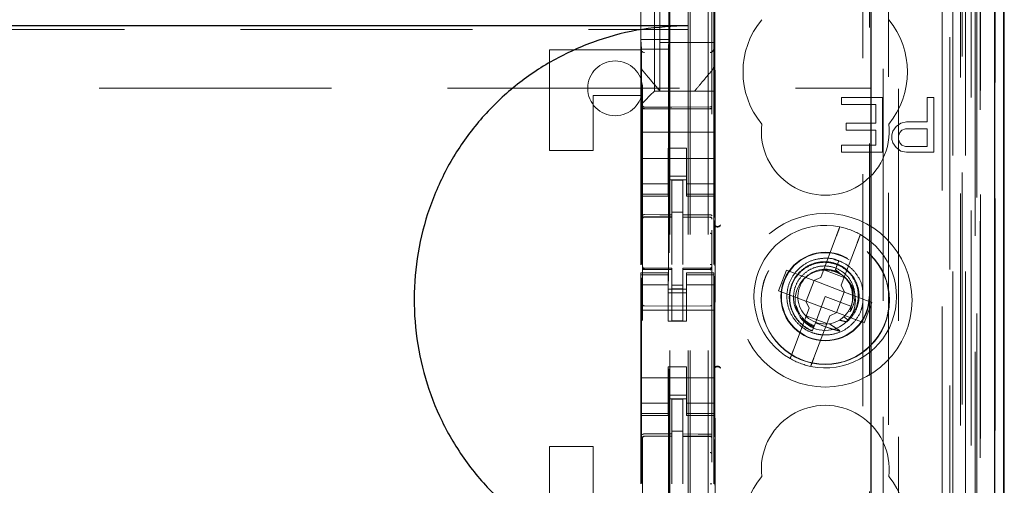
# Model space of a CAD drawing. Units: millimetres. Extents: x 11 to 205, y 5 to 292.
# Drawn here: x 107 to 113, y 139 to 142 of the extents above; entities that cross this region are included whole.
import ezdxf

# ---------------------------------------------------------------- set-up
doc = ezdxf.new("R2010")
doc.units = ezdxf.units.MM
doc.linetypes.add('HIDDEN', pattern=[1.905, 1.27, -0.635])

msp = doc.modelspace()

# ---------------------------------------------------------------- linework, layer by layer
at = {"color": 7, "linetype": 'HIDDEN', "lineweight": 18}
for p, q in [((110.9241, 117.8887), (110.9241, 222.8887)), ((111.0241, 117.8887), (111.0241, 222.8887)), ((112.4041, 222.8887), (112.4041, 117.8887)), ((110.8141, 117.8887), (110.8141, 198.4887)), ((112.3041, 178.4542), (112.3041, 117.8887)), ((110.9141, 117.8887), (110.9141, 153.0112)), ((112.5922, 147.6016), (112.5922, 117.8812)), ((112.3457, 147.5428), (112.3457, 122.5887)), ((112.0641, 147.2612), (112.0641, 122.5887)), ((110.6641, 145.3576), (110.6641, 122.3571)), ((111.0441, 122.3568), (111.0441, 145.3579)), ((112.4141, 144.8983), (112.4141, 117.8887)), ((112.4841, 117.8812), (112.4841, 144.8983)), ((112.5125, 122.3812), (112.5125, 144.8612)), ((112.5925, 122.3812), (112.5925, 144.8612)), ((112.3625, 118.3215), (112.3625, 144.8596)), ((112.4325, 118.3215), (112.4325, 144.8596)), ((112.5126, 122.4062), (112.5126, 144.8362)), ((110.8091, 123.5037), (110.8091, 144.7937)), ((112.01, 144.7863), (112.01, 137.0787)), ((112.4629, 122.4482), (112.4629, 144.7943)), ((112.463, 122.4643), (112.463, 144.7782)), ((112.5141, 144.7782), (112.5141, 122.4643)), ((112.5133, 122.5062), (112.5133, 144.7362)), ((112.5135, 144.7112), (112.5135, 122.5312)), ((112.5935, 122.5312), (112.5935, 144.7112)), ((112.4941, 123.8058), (112.4941, 144.4916)), ((111.87, 124.5687), (111.87, 143.7287)), ((111.06, 140.8411), (111.06, 143.2087)), ((111.0622, 125.1387), (111.0622, 143.1587)), ((111.9071, 143.1522), (111.9071, 125.1453)), ((111.9818, 125.145), (111.9818, 143.1524)), ((110.7291, 141.5337), (110.7291, 142.7637)), ((110.6551, 142.7564), (110.6551, 141.8164)), ((110.8082, 142.7564), (110.8082, 141.8164)), ((110.6541, 141.7643), (110.6541, 142.5331)), ((111.0541, 142.5331), (111.0541, 141.7643)), ((110.7591, 141.7987), (110.7591, 142.0237)), ((89.4141, 141.8704), (110.9141, 141.8704)), ((110.6551, 141.8164), (110.6578, 141.763)), ((110.6551, 141.8164), (110.8082, 141.8164)), ((111.0541, 141.7987), (110.7591, 141.7987)), ((110.7591, 141.7987), (110.7591, 141.5337)), ((110.8082, 141.8164), (110.8055, 141.763)), ((110.1541, 141.2087), (110.1541, 141.7587)), ((110.1541, 141.7587), (110.6541, 141.7587)), ((110.6541, 141.6696), (110.6541, 141.7643)), ((110.6541, 141.7643), (110.6541, 141.7643)), ((110.8055, 141.763), (110.6578, 141.763)), ((110.6578, 140.585), (110.6578, 141.763)), ((110.8055, 141.763), (110.8055, 126.5344)), ((111.0541, 141.7643), (111.0541, 141.6696)), ((110.6541, 141.5087), (110.6541, 141.6696)), ((110.6612, 141.6503), (110.6612, 141.6503)), ((111.0541, 141.6696), (111.0541, 141.6696)), ((111.0541, 141.5337), (111.0541, 141.6696)), ((98.1658, 141.5487), (111.9141, 141.5487)), ((110.7057, 141.5103), (110.7291, 141.5337)), ((111.0541, 141.5337), (110.7291, 141.5337)), ((110.7591, 141.5337), (110.7591, 141.5337)), ((110.9491, 141.5337), (110.9491, 141.5337)), ((111.0541, 141.5337), (111.0541, 141.5103)), ((110.3941, 141.5087), (110.3941, 141.2087)), ((110.6541, 141.5087), (110.3941, 141.5087)), ((110.6541, 141.4587), (110.6541, 141.5087)), ((110.6541, 141.4587), (110.6776, 141.4821)), ((110.7057, 141.5103), (110.6776, 141.4821)), ((111.0541, 141.5103), (111.0541, 141.4821)), ((111.0541, 141.4821), (111.0541, 141.4256)), ((111.7529, 141.4987), (111.7529, 141.4604)), ((111.9779, 141.4987), (111.7529, 141.4987)), ((111.9779, 141.1987), (111.9779, 141.4987)), ((112.2216, 141.4987), (112.2216, 141.3647)), ((112.2591, 141.4987), (112.2216, 141.4987)), ((112.2591, 141.1987), (112.2591, 141.4987)), ((110.6541, 141.4256), (110.6541, 141.4587)), ((110.6541, 141.3087), (110.6541, 141.4256)), ((110.8241, 141.4455), (110.6741, 141.4463)), ((110.6741, 141.4373), (110.8241, 141.4365)), ((111.0342, 141.4466), (110.8241, 141.4455)), ((110.8241, 141.4365), (111.0342, 141.4377)), ((111.0541, 141.3087), (111.0541, 141.4256)), ((111.7529, 141.4604), (111.9404, 141.4604)), ((111.9404, 141.4604), (111.9404, 141.3583)), ((111.7779, 141.3583), (111.7779, 141.32)), ((111.9404, 141.3583), (111.7779, 141.3583)), ((112.0779, 141.3583), (112.0529, 141.3391)), ((112.1091, 141.3647), (112.0779, 141.3583)), ((112.2216, 141.3647), (112.1091, 141.3647)), ((110.6541, 141.3087), (111.0541, 141.3087)), ((110.6541, 141.2521), (110.6541, 141.3087)), ((111.0541, 141.2521), (111.0541, 141.3087)), ((111.7779, 141.32), (111.9404, 141.32)), ((111.9404, 141.32), (111.9404, 141.237)), ((112.0341, 141.3136), (112.0279, 141.2945)), ((112.0529, 141.3391), (112.0341, 141.3136)), ((112.0654, 141.2881), (112.0716, 141.3072)), ((112.0716, 141.3072), (112.0841, 141.32)), ((112.0841, 141.32), (112.1029, 141.3264)), ((112.1029, 141.3264), (112.2216, 141.3264)), ((112.2216, 141.3264), (112.2216, 141.2306)), ((110.6541, 141.1956), (110.6541, 141.2521)), ((111.0541, 141.2521), (111.0541, 141.1956)), ((112.0279, 141.2945), (112.0279, 141.2689)), ((112.0279, 141.2689), (112.0341, 141.2498)), ((112.0341, 141.2498), (112.0529, 141.2242)), ((112.0654, 141.2689), (112.0654, 141.2881)), ((112.0716, 141.2498), (112.0654, 141.2689)), ((112.0841, 141.237), (112.0716, 141.2498)), ((110.1541, 141.2087), (110.3941, 141.2087)), ((110.6541, 141.1956), (110.6541, 141.0942)), ((110.8041, 141.2212), (110.9041, 141.2212)), ((110.8041, 141.1956), (110.8041, 141.2212)), ((110.8041, 141.0942), (110.8041, 141.1956)), ((110.9041, 141.2212), (110.9041, 141.1956)), ((110.9041, 141.0942), (110.9041, 141.1956)), ((111.0541, 141.1956), (111.0541, 141.0942)), ((111.7529, 141.237), (111.7529, 141.1987)), ((111.9404, 141.237), (111.7529, 141.237)), ((111.7529, 141.1987), (111.9779, 141.1987)), ((112.0529, 141.2242), (112.0779, 141.2051)), ((112.0779, 141.2051), (112.1091, 141.1987)), ((112.1029, 141.2306), (112.0841, 141.237)), ((112.2216, 141.2306), (112.1029, 141.2306)), ((112.1091, 141.1987), (112.2591, 141.1987)), ((110.6541, 141.1637), (111.0541, 141.1637)), ((110.6541, 140.9947), (110.6541, 141.0942)), ((110.8041, 141.0942), (110.8041, 140.9947)), ((110.9041, 140.9947), (110.9041, 141.0942)), ((111.0541, 141.0942), (111.0541, 140.9947)), ((110.9041, 141.0687), (110.8041, 141.0687)), ((110.8041, 141.0487), (110.9041, 141.0487)), ((110.8841, 141.0462), (110.8241, 141.0465)), ((110.8241, 140.8569), (110.8241, 141.0465)), ((110.8841, 140.8567), (110.8841, 141.0462)), ((110.8041, 141.0252), (110.6541, 141.0252)), ((110.6541, 140.9694), (110.6541, 140.9947)), ((110.8041, 140.9694), (110.8041, 140.9947)), ((110.9041, 141.0252), (111.0541, 141.0252)), ((110.9041, 140.9694), (110.9041, 140.9947)), ((111.0541, 140.9694), (111.0541, 140.9947)), ((110.8041, 140.9694), (110.6541, 140.9694)), ((110.6541, 140.9587), (110.6541, 140.9694)), ((110.6541, 140.5831), (110.6541, 140.9587)), ((110.6541, 140.9587), (110.8041, 140.9587)), ((110.8041, 140.9694), (110.8041, 140.9587)), ((110.9041, 140.9694), (111.0541, 140.9694)), ((110.9041, 140.9587), (110.9041, 140.9694)), ((110.9041, 140.9587), (111.0541, 140.9587)), ((111.0541, 140.9694), (111.0541, 140.9587)), ((111.0541, 140.5836), (111.0541, 140.9587)), ((110.6741, 140.8454), (110.6741, 140.8446)), ((110.6741, 140.8445), (110.8241, 140.8447)), ((110.6741, 140.844), (110.8241, 140.844)), ((110.8841, 140.8712), (110.8241, 140.8715)), ((110.8241, 140.8569), (110.8241, 140.844)), ((110.8241, 140.7562), (110.8241, 140.844)), ((110.8841, 140.8567), (110.8841, 140.8437)), ((111.0166, 140.8441), (110.8841, 140.8448)), ((110.8841, 140.7559), (110.8841, 140.8437)), ((110.8841, 140.8437), (111.0342, 140.8429)), ((111.0424, 140.844), (111.0166, 140.8441)), ((111.0342, 140.8433), (111.0342, 140.8436)), ((111.06, 140.5766), (111.06, 140.8261)), ((110.8241, 140.5838), (110.8241, 140.7562)), ((110.8841, 140.7562), (110.8841, 140.5838)), ((111.7261, 140.743), (111.6397, 140.5141)), ((111.752, 140.4718), (111.8383, 140.7007)), ((111.7452, 140.6013), (111.7111, 140.6109)), ((111.7382, 140.6052), (111.7203, 140.5576)), ((111.7264, 140.574), (111.7382, 140.6052)), ((110.6638, 140.568), (110.6646, 140.5641)), ((110.6641, 140.5673), (110.6641, 140.5687)), ((110.6641, 140.5673), (110.6641, 140.5673)), ((110.674, 140.5566), (110.6741, 140.5587)), ((110.8241, 140.564), (110.6741, 140.564)), ((110.8241, 140.5565), (110.6741, 140.5573)), ((110.6741, 140.5573), (110.6741, 140.5573)), ((110.8241, 140.564), (110.8241, 140.5565)), ((110.8241, 140.2765), (110.8241, 140.5565)), ((110.8241, 140.5565), (110.8241, 140.5565)), ((111.0342, 140.5651), (110.8841, 140.5643)), ((110.8841, 140.5643), (110.8841, 140.5567)), ((111.0342, 140.5576), (110.8841, 140.5568)), ((110.8841, 140.2768), (110.8841, 140.5567)), ((111.0342, 140.5576), (111.0342, 140.5576)), ((111.0441, 140.5692), (111.0441, 140.5676)), ((111.0441, 140.5676), (111.0441, 140.5676)), ((111.4514, 140.5531), (111.409, 140.4408)), ((111.6011, 140.4966), (111.4514, 140.5531)), ((111.6555, 140.5558), (111.7678, 140.5135)), ((111.7166, 140.5478), (111.6959, 140.5537)), ((111.7203, 140.5576), (111.717, 140.5491)), ((111.7429, 140.5364), (111.7203, 140.5576)), ((110.6541, 140.528), (110.6541, 140.5387)), ((110.8041, 140.5387), (110.6541, 140.5387)), ((110.8041, 140.528), (110.6541, 140.528)), ((110.6541, 140.5027), (110.6541, 140.528)), ((110.6541, 140.4032), (110.6541, 140.5027)), ((110.6578, 139.385), (110.6578, 140.511)), ((110.6641, 140.3865), (110.6641, 140.5273)), ((110.8041, 140.5387), (110.8041, 140.528)), ((110.8041, 140.5027), (110.8041, 140.528)), ((110.8041, 140.5027), (110.8041, 140.4032)), ((110.9041, 140.528), (110.9041, 140.5387)), ((111.0541, 140.5387), (110.9041, 140.5387)), ((110.9041, 140.528), (111.0541, 140.528)), ((110.9041, 140.5027), (110.9041, 140.528)), ((110.9041, 140.4032), (110.9041, 140.5027)), ((111.0441, 140.5276), (111.0441, 140.3865)), ((111.0541, 140.5387), (111.0541, 140.528)), ((111.0541, 140.5027), (111.0541, 140.528)), ((111.0541, 140.5027), (111.0541, 140.4032)), ((111.06, 139.6411), (111.06, 140.5203)), ((111.6026, 140.496), (111.5603, 140.3837)), ((111.6011, 140.4966), (111.6397, 140.5141)), ((111.6026, 140.496), (111.602, 140.497)), ((111.768, 140.4337), (111.6026, 140.496)), ((110.8041, 140.4723), (110.6541, 140.4723)), ((110.8041, 140.4487), (110.9041, 140.4487)), ((110.8841, 140.4711), (110.8241, 140.4708)), ((110.8841, 140.4518), (110.8241, 140.4515)), ((110.9041, 140.4723), (111.0541, 140.4723)), ((111.752, 140.4718), (111.7695, 140.4331)), ((110.6541, 140.4032), (110.6541, 139.8942)), ((110.9041, 140.4287), (110.8041, 140.4287)), ((110.8041, 140.2737), (110.8041, 140.4032)), ((110.9041, 140.2737), (110.9041, 140.4032)), ((111.0541, 140.4032), (111.0541, 139.8942)), ((111.409, 140.4408), (111.5587, 140.3843)), ((111.6641, 140.4087), (111.6103, 140.2659)), ((111.8045, 140.3558), (111.6641, 140.4087)), ((111.7256, 140.3214), (111.768, 140.4337)), ((111.768, 140.4337), (111.7691, 140.4341)), ((111.9192, 140.3767), (111.7695, 140.4331)), ((110.6541, 140.3337), (111.0541, 140.3337)), ((110.8241, 140.3565), (110.6741, 140.3573)), ((111.0342, 140.3576), (110.8241, 140.3565)), ((111.5762, 140.3457), (111.4899, 140.1167)), ((111.5762, 140.3457), (111.5587, 140.3843)), ((111.5603, 140.3837), (111.5592, 140.3834)), ((111.5603, 140.3837), (111.7256, 140.3214)), ((111.8044, 140.3518), (111.8032, 140.3526)), ((111.8769, 140.2644), (111.9192, 140.3767)), ((111.6728, 140.2616), (111.5605, 140.3039)), ((111.6022, 140.0744), (111.6885, 140.3033)), ((111.7272, 140.3208), (111.6885, 140.3033)), ((111.7256, 140.3214), (111.7262, 140.3204)), ((111.7272, 140.3208), (111.8769, 140.2644)), ((111.788, 140.2821), (111.7651, 140.2978)), ((111.7916, 140.3296), (111.802, 140.3278)), ((110.8041, 140.2737), (110.9041, 140.2737)), ((110.8841, 140.2768), (110.8241, 140.2765)), ((111.6103, 140.2659), (111.5931, 140.2204)), ((111.5903, 140.2128), (111.59, 140.2122)), ((111.5904, 140.2132), (111.5903, 140.2128)), ((110.8041, 140.0237), (110.9041, 140.0237)), ((110.8041, 139.8942), (110.8041, 140.0237)), ((110.9041, 139.8942), (110.9041, 140.0237)), ((110.6541, 139.9637), (111.0541, 139.9637)), ((110.6541, 139.7947), (110.6541, 139.8942)), ((110.8041, 139.8942), (110.8041, 139.7947)), ((110.9041, 139.8687), (110.8041, 139.8687)), ((110.8041, 139.8487), (110.9041, 139.8487)), ((110.9041, 139.7947), (110.9041, 139.8942)), ((111.0541, 139.8942), (111.0541, 139.7947)), ((110.8041, 139.8252), (110.6541, 139.8252)), ((110.6541, 139.7694), (110.6541, 139.7947)), ((110.8041, 139.7694), (110.8041, 139.7947)), ((110.8841, 139.8462), (110.8241, 139.8465)), ((110.8241, 139.6569), (110.8241, 139.8465)), ((110.8841, 139.6567), (110.8841, 139.8462)), ((110.9041, 139.8252), (111.0541, 139.8252)), ((110.9041, 139.7694), (110.9041, 139.7947)), ((111.0541, 139.7694), (111.0541, 139.7947)), ((110.8041, 139.7694), (110.6541, 139.7694)), ((110.6541, 139.7587), (110.6541, 139.7694)), ((110.6541, 139.3831), (110.6541, 139.7587)), ((110.6541, 139.7587), (110.8041, 139.7587)), ((110.8041, 139.7694), (110.8041, 139.7587)), ((110.9041, 139.7694), (111.0541, 139.7694)), ((110.9041, 139.7587), (110.9041, 139.7694)), ((110.9041, 139.7587), (111.0541, 139.7587)), ((111.0541, 139.7694), (111.0541, 139.7587)), ((111.0541, 139.3836), (111.0541, 139.7587)), ((110.6741, 139.6454), (110.6741, 139.6446)), ((110.6741, 139.6445), (110.8241, 139.6447)), ((110.6741, 139.644), (110.8241, 139.644)), ((110.8841, 139.6717), (110.8241, 139.6715)), ((110.8241, 139.6569), (110.8241, 139.644)), ((110.8241, 139.5562), (110.8241, 139.644)), ((110.8841, 139.6567), (110.8841, 139.6437)), ((111.0166, 139.6441), (110.8841, 139.6448)), ((110.8841, 139.5559), (110.8841, 139.6437)), ((110.8841, 139.6437), (111.0342, 139.6429)), ((111.0424, 139.644), (111.0166, 139.6441)), ((111.0342, 139.6433), (111.0342, 139.6436)), ((110.1541, 139.0387), (110.1541, 139.5887)), ((110.1541, 139.5887), (110.3941, 139.5887)), ((110.3941, 139.5887), (110.3941, 139.2887)), ((111.06, 139.3766), (111.06, 139.6261)), ((110.8241, 139.3838), (110.8241, 139.5562)), ((110.8841, 139.5562), (110.8841, 139.3838))]:
    msp.add_line(p, q, dxfattribs=at)
at = {"color": 7, "linetype": 'Continuous', "lineweight": 25}
for p, q in [((112.6413, 147.6868), (112.6413, 117.8812)), ((112.5897, 147.5868), (112.5897, 117.8812)), ((112.6397, 147.5868), (112.6397, 117.8812)), ((111.9141, 147.1112), (111.9141, 122.8377)), ((112.6441, 122.5312), (112.6441, 144.7112)), ((89.4141, 141.8922), (110.9141, 141.8922))]:
    msp.add_line(p, q, dxfattribs=at)
at = {"color": 7, "linetype": 'HIDDEN', "lineweight": 18, "flags": 128}
for points in [[(110.6741, 141.4359), (110.7581, 141.4357), (110.8241, 141.4355)], [(110.8241, 141.4355), (110.9417, 141.4358), (111.0342, 141.4361)], [(110.6741, 140.8574), (110.7581, 140.8571), (110.8241, 140.8569)], [(110.8841, 140.8567), (110.9682, 140.8564), (111.0342, 140.8563)], [(110.6741, 140.5563), (110.7581, 140.5564), (110.8241, 140.5565)], [(110.8841, 140.5567), (110.9682, 140.5571), (111.0342, 140.5573)], [(110.6741, 139.6574), (110.7581, 139.6571), (110.8241, 139.6569)], [(110.8841, 139.6567), (110.9682, 139.6564), (111.0342, 139.6563)]]:
    msp.add_lwpolyline(points, dxfattribs=at)
at = {"color": 7, "linetype": 'HIDDEN', "lineweight": 18}
for centre, radius in [((111.6641, 140.3887), 0.475), ((111.6641, 140.3887), 0.3515), ((111.6641, 140.3887), 0.3502), ((111.6641, 140.4087), 0.2423), ((111.6641, 140.4087), 0.24), ((111.6641, 140.3887), 0.165)]:
    msp.add_circle(centre, radius, dxfattribs=at)
for centre, radius, start, end in [((111.6641, 141.6387), 0.45, 140.6085, 219.3915), ((111.6641, 141.6387), 0.45, 320.6085, 39.3915), ((110.6737, 141.7648), 0.0195, 181.4112, 271.3496), ((111.0346, 141.7648), 0.0195, 268.6506, 358.5838), ((110.5141, 141.5487), 0.15, 0, 180), ((110.5141, 141.5487), 0.15, 180, 0), ((110.6741, 141.4563), 0.01, 180, 269.7), ((111.0341, 141.4566), 0.01, 270.3, 359.9995), ((111.6641, 141.3137), 0.35, 173.5326, 6.4674), ((110.6741, 140.834), 0.01, 90, 180), ((111.0341, 140.8329), 0.01, 0, 89.7), ((111.0741, 140.8126), 0.02, 180.0022, 236.748), ((111.6641, 140.4087), 0.39, 78.1918, 240.492), ((111.6641, 140.4087), 0.39, 60.492, 78.1918), ((111.6641, 140.4087), 0.39, 258.1918, 60.492), ((110.6741, 140.574), 0.01, 180, 270), ((111.0341, 140.5751), 0.01, 270.3, 0), ((111.6641, 140.4087), 0.15, 69.3419, 58.3409), ((110.6741, 140.3673), 0.01, 180, 269.6997), ((111.0341, 140.3676), 0.01, 270.3003, 0), ((111.6641, 140.4087), 0.39, 240.492, 258.1918), ((111.0741, 140.0048), 0.02, 123.2858, 179.9939), ((111.6641, 139.4637), 0.35, 353.5326, 186.4674), ((110.6741, 139.634), 0.01, 90, 180), ((111.0341, 139.6329), 0.01, 0, 89.7), ((111.6641, 139.1387), 0.45, 140.6085, 219.3915), ((111.6641, 139.1387), 0.45, 320.6085, 39.3915)]:
    msp.add_arc(centre, radius, start, end, dxfattribs=at)
for start_param, end_param in [(4.919692, 5.060009), (4.565019, 4.641685), (4.187279, 4.205797)]:
    msp.add_ellipse((111.642, 140.3501), major_axis=(0.0609, 0.1616), ratio=0.931982, start_param=start_param, end_param=end_param, dxfattribs=at)
at = {"color": 7, "linetype": 'Continuous', "lineweight": 25}
msp.add_open_spline([(110.9141, 141.8922), (110.83, 141.8881), (110.6619, 141.88), (110.4166, 141.8162), (110.1856, 141.7149), (109.9752, 141.5766), (109.7922, 141.4046), (109.6404, 141.2048), (109.5251, 140.9818), (109.4474, 140.7424), (109.4108, 140.4928), (109.4146, 140.2397), (109.4607, 139.9906), (109.5465, 139.7526), (109.6714, 139.5332), (109.8304, 139.3383), (110.0204, 139.1742), (110.2347, 139.0436), (110.4685, 138.9519), (110.6976, 138.9004), (110.8477, 138.8947), (110.9141, 138.8922)], degree=3, knots=[0, 0, 0, 0, 0.0533076, 0.1066143, 0.1599309, 0.2132462, 0.2663997, 0.3195535, 0.3725798, 0.4256075, 0.4788278, 0.5320485, 0.5854849, 0.6389201, 0.6922636, 0.7456062, 0.7986892, 0.8517729, 0.90483, 0.9578884, 1, 1, 1, 1], dxfattribs=at)
at = {"color": 7, "linetype": 'HIDDEN', "lineweight": 18}
for points, knots in [([(110.6612, 141.6503), (110.6594, 141.6528), (110.6553, 141.6586), (110.6545, 141.6656), (110.6541, 141.6696)], [0, 0, 0, 0, 0.433837, 1, 1, 1, 1]), ([(110.6555, 141.6681), (110.6559, 141.6649), (110.6566, 141.6583), (110.6605, 141.653), (110.6625, 141.6503)], [0, 0, 0, 0, 0.4995722, 1, 1, 1, 1]), ([(110.7591, 141.5337), (110.752, 141.5422), (110.7372, 141.5599), (110.7038, 141.5995), (110.6777, 141.6306), (110.6612, 141.6503)], [0, 0, 0, 0, 0.250099, 0.523643, 1, 1, 1, 1]), ([(111.0471, 141.6503), (111.0367, 141.638), (111.0173, 141.6149), (110.9828, 141.5738), (110.962, 141.5491), (110.9491, 141.5337)], [0, 0, 0, 0, 0.300429, 0.563464, 1, 1, 1, 1]), ([(111.0455, 141.6505), (111.0475, 141.6524), (111.0515, 141.6563), (111.053, 141.6617), (111.0537, 141.6646)], [0, 0, 0, 0, 0.488596, 1, 1, 1, 1]), ([(111.0541, 141.6696), (111.0537, 141.6656), (111.053, 141.6586), (111.0489, 141.6528), (111.0471, 141.6503)], [0, 0, 0, 0, 0.566167, 1, 1, 1, 1]), ([(110.6641, 141.4474), (110.6641, 141.4472), (110.6641, 141.446), (110.6647, 141.4434), (110.6664, 141.4407), (110.6685, 141.439), (110.6709, 141.4377), (110.6728, 141.4375), (110.6741, 141.4373)], [0, 0, 0, 0, 0.028085, 0.249528, 0.499078, 0.635938, 0.764969, 1, 1, 1, 1]), ([(110.6641, 141.4406), (110.6641, 141.4406), (110.6641, 141.4402), (110.6644, 141.4393), (110.6657, 141.438), (110.6679, 141.4369), (110.6706, 141.4362), (110.6728, 141.4359), (110.6739, 141.4359), (110.6741, 141.4359)], [0, 0, 0, 0, 0.014131, 0.181867, 0.40135, 0.601257, 0.787729, 0.972533, 1, 1, 1, 1]), ([(111.0441, 141.4477), (111.0441, 141.447), (111.044, 141.4455), (111.0431, 141.4431), (111.0417, 141.4409), (111.0398, 141.4393), (111.0374, 141.438), (111.0355, 141.4378), (111.0342, 141.4377)], [0, 0, 0, 0, 0.146279, 0.278414, 0.499522, 0.633238, 0.761183, 1, 1, 1, 1]), ([(111.0441, 141.4407), (111.0441, 141.4407), (111.0441, 141.4403), (111.0438, 141.4394), (111.0426, 141.4381), (111.0404, 141.437), (111.0377, 141.4363), (111.0355, 141.4361), (111.0343, 141.4361), (111.0342, 141.4361)], [0, 0, 0, 0, 0.014145, 0.181175, 0.400665, 0.600691, 0.787351, 0.97234, 1, 1, 1, 1]), ([(110.6741, 140.8574), (110.6731, 140.8573), (110.6711, 140.8572), (110.6683, 140.8564), (110.666, 140.8553), (110.6645, 140.8538), (110.6641, 140.8527), (110.6641, 140.8521), (110.6641, 140.8521)], [0, 0, 0, 0, 0.183461, 0.366563, 0.559024, 0.774075, 0.9867, 1, 1, 1, 1]), ([(111.0342, 140.8563), (111.0352, 140.8562), (111.0373, 140.8561), (111.04, 140.8553), (111.0422, 140.8541), (111.0437, 140.8527), (111.0441, 140.8515), (111.0441, 140.851), (111.0441, 140.8509)], [0, 0, 0, 0, 0.183989, 0.367609, 0.56083, 0.776968, 0.986669, 1, 1, 1, 1]), ([(111.0541, 140.8095), (111.0544, 140.8069), (111.055, 140.8021), (111.0588, 140.7962), (111.0633, 140.7924), (111.0683, 140.7902), (111.074, 140.7892), (111.0803, 140.7901), (111.0865, 140.7932), (111.0893, 140.7966), (111.0907, 140.7983)], [0, 0, 0, 0, 0.152784, 0.286896, 0.40226, 0.498811, 0.605238, 0.739959, 0.872195, 1, 1, 1, 1]), ([(111.0906, 140.8011), (111.0887, 140.7989), (111.0854, 140.7952), (111.0792, 140.793), (111.0743, 140.7924), (111.0703, 140.7928), (111.0665, 140.7939), (111.0643, 140.7952), (111.0632, 140.7959)], [0, 0, 0, 0, 0.327699, 0.550758, 0.677032, 0.792343, 0.898985, 1, 1, 1, 1]), ([(111.7261, 140.743), (111.7277, 140.7475), (111.7314, 140.7573), (111.7367, 140.7712), (111.7405, 140.7814), (111.743, 140.7881), (111.7439, 140.7903), (111.7439, 140.7904), (111.7439, 140.7905)], [0, 0, 0, 0, 0.179423, 0.398921, 0.616093, 0.752232, 0.963055, 1, 1, 1, 1]), ([(111.8562, 140.7481), (111.8562, 140.748), (111.856, 140.7476), (111.8547, 140.7442), (111.8519, 140.7368), (111.8472, 140.7242), (111.8424, 140.7114), (111.8394, 140.7034), (111.8383, 140.7007)], [0, 0, 0, 0, 0.119839, 0.248264, 0.461435, 0.674532, 0.889542, 1, 1, 1, 1]), ([(111.738, 140.6045), (111.7365, 140.6053), (111.7155, 140.6169), (111.6671, 140.621), (111.6008, 140.613), (111.5397, 140.5822), (111.4917, 140.5348), (111.4608, 140.4741), (111.4505, 140.4071), (111.4618, 140.3402), (111.4936, 140.2801), (111.5413, 140.2343), (111.5959, 140.2074), (111.6553, 140.1961), (111.7175, 140.2019), (111.78, 140.2292), (111.8298, 140.2745), (111.8622, 140.3273), (111.8677, 140.365), (111.87, 140.3805)], [0, 0, 0, 0, 0.004943, 0.069552, 0.134683, 0.198532, 0.263845, 0.327957, 0.392726, 0.457755, 0.521663, 0.586996, 0.646555, 0.69589, 0.761162, 0.824982, 0.890194, 0.954624, 1, 1, 1, 1]), ([(111.87, 140.4329), (111.8692, 140.4442), (111.8668, 140.4777), (111.84, 140.5285), (111.796, 140.5777), (111.7569, 140.5963), (111.7382, 140.6052)], [0, 0, 0, 0, 0.14881, 0.436946, 0.731638, 1, 1, 1, 1]), ([(110.6741, 140.5563), (110.6731, 140.5563), (110.6712, 140.5564), (110.6686, 140.5573), (110.6663, 140.5587), (110.6646, 140.5607), (110.6641, 140.5622), (110.6641, 140.5631), (110.6641, 140.5632)], [0, 0, 0, 0, 0.168249, 0.336006, 0.515642, 0.72716, 0.988019, 1, 1, 1, 1]), ([(111.0412, 140.558), (111.0407, 140.5576), (111.0397, 140.5568), (111.0378, 140.556), (111.036, 140.5554), (111.0347, 140.5554), (111.0341, 140.5554)], [0, 0, 0, 0, 0.262866, 0.520212, 0.767165, 1, 1, 1, 1]), ([(111.0441, 140.5642), (111.0441, 140.5642), (111.0441, 140.5633), (111.0436, 140.5616), (111.0418, 140.5597), (111.0396, 140.5584), (111.037, 140.5575), (111.0351, 140.5573), (111.0342, 140.5573), (111.0342, 140.5573)], [0, 0, 0, 0, 0.011996, 0.285136, 0.495047, 0.674037, 0.835257, 0.996694, 1, 1, 1, 1]), ([(111.0434, 140.5273), (111.0434, 140.5297), (111.0434, 140.5345), (111.0434, 140.5415), (111.0434, 140.5479), (111.0434, 140.5515), (111.0434, 140.5533)], [0, 0, 0, 0, 0.2500594, 0.5000791, 0.7500594, 1, 1, 1, 1]), ([(111.7821, 140.2702), (111.7858, 140.2734), (111.805, 140.29), (111.8327, 140.328), (111.8512, 140.3882), (111.8488, 140.4516), (111.8252, 140.511), (111.7831, 140.5595), (111.727, 140.5916), (111.6629, 140.6033), (111.5982, 140.5932), (111.54, 140.5619), (111.4952, 140.513), (111.4691, 140.4514), (111.4646, 140.3844), (111.4827, 140.3192), (111.5217, 140.2634), (111.5628, 140.2333), (111.5883, 140.2224), (111.5931, 140.2204)], [0, 0, 0, 0, 0.014723, 0.0767, 0.138674, 0.201341, 0.264321, 0.327614, 0.391559, 0.455496, 0.520369, 0.585234, 0.650811, 0.716684, 0.782887, 0.849727, 0.916574, 0.984346, 1, 1, 1, 1]), ([(111.5937, 140.2219), (111.5909, 140.223), (111.5673, 140.2329), (111.5268, 140.2607), (111.4864, 140.3161), (111.4671, 140.3814), (111.471, 140.4489), (111.497, 140.5107), (111.542, 140.5597), (111.6004, 140.5907), (111.6653, 140.5999), (111.7291, 140.5869), (111.7843, 140.5535), (111.8246, 140.5038), (111.8459, 140.4439), (111.8453, 140.3812), (111.8257, 140.3239), (111.7999, 140.2954), (111.788, 140.2821)], [0, 0, 0, 0, 0.009188, 0.079565, 0.148887, 0.218271, 0.286601, 0.354839, 0.422361, 0.489423, 0.556144, 0.621997, 0.687869, 0.752535, 0.817277, 0.881141, 0.944724, 1, 1, 1, 1]), ([(111.802, 140.3278), (111.809, 140.3419), (111.8243, 140.3722), (111.8284, 140.4255), (111.815, 140.4793), (111.7839, 140.5262), (111.7389, 140.5604), (111.6845, 140.5778), (111.6271, 140.5764), (111.573, 140.5556), (111.5285, 140.518), (111.4986, 140.4673), (111.4879, 140.4096), (111.4928, 140.3591), (111.508, 140.3334), (111.5131, 140.3246)], [0, 0, 0, 0, 0.067338, 0.145063, 0.223794, 0.302431, 0.382463, 0.462509, 0.543478, 0.62495, 0.70681, 0.789648, 0.872423, 0.956569, 1, 1, 1, 1]), ([(111.7426, 140.536), (111.7417, 140.5367), (111.7341, 140.5433), (111.724, 140.5457), (111.715, 140.5479)], [0, 0, 0, 0, 0.110474, 1, 1, 1, 1]), ([(111.8004, 140.4778), (111.8049, 140.4691), (111.8175, 140.4447), (111.8198, 140.3993), (111.8094, 140.3672), (111.8044, 140.3518)], [0, 0, 0, 0, 0.223553, 0.628639, 1, 1, 1, 1]), ([(111.6034, 140.2476), (111.5889, 140.255), (111.5572, 140.2712), (111.5212, 140.3107), (111.51, 140.3443), (111.5049, 140.3594)], [0, 0, 0, 0, 0.315119, 0.691553, 1, 1, 1, 1]), ([(111.5353, 140.291), (111.546, 140.2793), (111.565, 140.2587), (111.5904, 140.2472), (111.6014, 140.2422)], [0, 0, 0, 0, 0.5684327, 1, 1, 1, 1]), ([(111.741, 140.2799), (111.7535, 140.2769), (111.7672, 140.2735), (111.7808, 140.2705), (111.7821, 140.2702)], [0, 0, 0, 0, 0.91071, 1, 1, 1, 1]), ([(111.6103, 140.2659), (111.6285, 140.2583), (111.6606, 140.2448), (111.705, 140.2303), (111.7305, 140.2232), (111.7418, 140.22)], [0, 0, 0, 0, 0.423496, 0.744657, 1, 1, 1, 1]), ([(111.7442, 140.2221), (111.7373, 140.2266), (111.7242, 140.2352), (111.7047, 140.2479), (111.6919, 140.2561), (111.6855, 140.2602)], [0, 0, 0, 0, 0.352345, 0.676158, 1, 1, 1, 1]), ([(111.472, 140.0693), (111.472, 140.0693), (111.4721, 140.0694), (111.473, 140.0717), (111.476, 140.0799), (111.4807, 140.0922), (111.4856, 140.1052), (111.4887, 140.1136), (111.4899, 140.1167)], [0, 0, 0, 0, 0.024661, 0.235438, 0.44634, 0.658755, 0.873696, 1, 1, 1, 1]), ([(111.6022, 140.0744), (111.6004, 140.0697), (111.5966, 140.0595), (111.5913, 140.0454), (111.587, 140.0342), (111.5847, 140.0279), (111.5844, 140.0273), (111.5843, 140.027)], [0, 0, 0, 0, 0.19237, 0.411839, 0.628912, 0.843088, 1, 1, 1, 1]), ([(111.0907, 140.0191), (111.0893, 140.0208), (111.0865, 140.0242), (111.0806, 140.0271), (111.0749, 140.0281), (111.0694, 140.0276), (111.0642, 140.0256), (111.0591, 140.0217), (111.055, 140.0156), (111.0544, 140.0106), (111.0541, 140.0079)], [0, 0, 0, 0, 0.130149, 0.255709, 0.376679, 0.470536, 0.578781, 0.703141, 0.843567, 1, 1, 1, 1]), ([(111.0632, 140.0216), (111.0643, 140.0222), (111.0665, 140.0235), (111.0703, 140.0246), (111.0742, 140.025), (111.0793, 140.0245), (111.0855, 140.0221), (111.0888, 140.0184), (111.0906, 140.0163)], [0, 0, 0, 0, 0.10114, 0.207847, 0.323171, 0.437256, 0.691226, 1, 1, 1, 1]), ([(110.6741, 139.6574), (110.6731, 139.6573), (110.6711, 139.6572), (110.6683, 139.6564), (110.666, 139.6553), (110.6645, 139.6538), (110.6641, 139.6527), (110.6641, 139.6521), (110.6641, 139.6521)], [0, 0, 0, 0, 0.183461, 0.366563, 0.559024, 0.774075, 0.9867, 1, 1, 1, 1]), ([(111.0342, 139.6563), (111.0352, 139.6562), (111.0373, 139.6561), (111.04, 139.6553), (111.0422, 139.6541), (111.0437, 139.6527), (111.0441, 139.6515), (111.0441, 139.651), (111.0441, 139.6509)], [0, 0, 0, 0, 0.183989, 0.367609, 0.56083, 0.776968, 0.986669, 1, 1, 1, 1])]:
    msp.add_open_spline(points, degree=3, knots=knots, dxfattribs=at)
for points in [[(110.6641, 140.8342), (110.6643, 140.8355), (110.6646, 140.8381), (110.6669, 140.8413), (110.6702, 140.8436), (110.6728, 140.8439), (110.6741, 140.8441)], [(110.6642, 140.8346), (110.6643, 140.8359), (110.6646, 140.8386), (110.6668, 140.8421), (110.6701, 140.8446), (110.6727, 140.8451), (110.6741, 140.8454)], [(111.0441, 140.8337), (111.044, 140.835), (111.0437, 140.8376), (111.0414, 140.8409), (111.0381, 140.8432), (111.0355, 140.8435), (111.0342, 140.8436)], [(111.0441, 140.8335), (111.044, 140.8347), (111.0437, 140.8373), (111.0414, 140.8406), (111.0381, 140.8428), (111.0355, 140.8432), (111.0342, 140.8433)], [(111.0441, 140.7456), (111.0439, 140.7468), (111.0436, 140.7493), (111.0413, 140.7525), (111.038, 140.7547), (111.0354, 140.755), (111.0341, 140.7551)], [(110.6641, 140.5687), (110.6643, 140.5675), (110.6646, 140.5649), (110.6669, 140.5618), (110.6702, 140.5595), (110.6728, 140.5592), (110.6741, 140.5591)], [(110.6642, 140.5673), (110.6643, 140.566), (110.6646, 140.5633), (110.6668, 140.5599), (110.6701, 140.5573), (110.6727, 140.5568), (110.674, 140.5566)], [(111.0441, 140.5838), (111.0441, 140.5838), (111.0441, 140.5838), (111.0436, 140.5838), (111.0428, 140.5838), (111.0415, 140.5838), (111.04, 140.5838), (111.0382, 140.5838), (111.0362, 140.5838), (111.0348, 140.5838), (111.0341, 140.5838)], [(111.0441, 140.5692), (111.044, 140.5679), (111.0437, 140.5653), (111.0414, 140.5619), (111.0382, 140.5595), (111.0356, 140.559), (111.0342, 140.5588)], [(111.0441, 140.5676), (111.044, 140.5663), (111.0437, 140.5637), (111.0414, 140.5604), (111.0381, 140.5581), (111.0355, 140.5578), (111.0342, 140.5576)], [(110.6641, 140.5273), (110.6643, 140.5273), (110.6646, 140.5273), (110.6669, 140.5273), (110.6702, 140.5273), (110.6728, 140.5273), (110.6741, 140.5273)], [(110.6641, 139.6342), (110.6643, 139.6355), (110.6646, 139.6381), (110.6669, 139.6413), (110.6702, 139.6436), (110.6728, 139.6439), (110.6741, 139.6441)], [(110.6642, 139.6346), (110.6643, 139.6359), (110.6646, 139.6386), (110.6668, 139.6421), (110.6701, 139.6446), (110.6727, 139.6451), (110.6741, 139.6454)], [(111.0441, 139.6337), (111.044, 139.635), (111.0437, 139.6376), (111.0414, 139.6409), (111.0381, 139.6432), (111.0355, 139.6435), (111.0342, 139.6436)], [(111.0441, 139.6335), (111.044, 139.6347), (111.0437, 139.6373), (111.0414, 139.6406), (111.0381, 139.6428), (111.0355, 139.6432), (111.0342, 139.6433)], [(111.0441, 139.5456), (111.0439, 139.5468), (111.0436, 139.5493), (111.0413, 139.5525), (111.038, 139.5547), (111.0354, 139.555), (111.0341, 139.5551)], [(111.0441, 139.3838), (111.0441, 139.3838), (111.0441, 139.3838), (111.0436, 139.3838), (111.0428, 139.3838), (111.0415, 139.3838), (111.04, 139.3838), (111.0382, 139.3838), (111.0362, 139.3838), (111.0348, 139.3838), (111.0341, 139.3838)]]:
    msp.add_open_spline(points, degree=3, dxfattribs=at)

doc.saveas('drawing.dxf')
